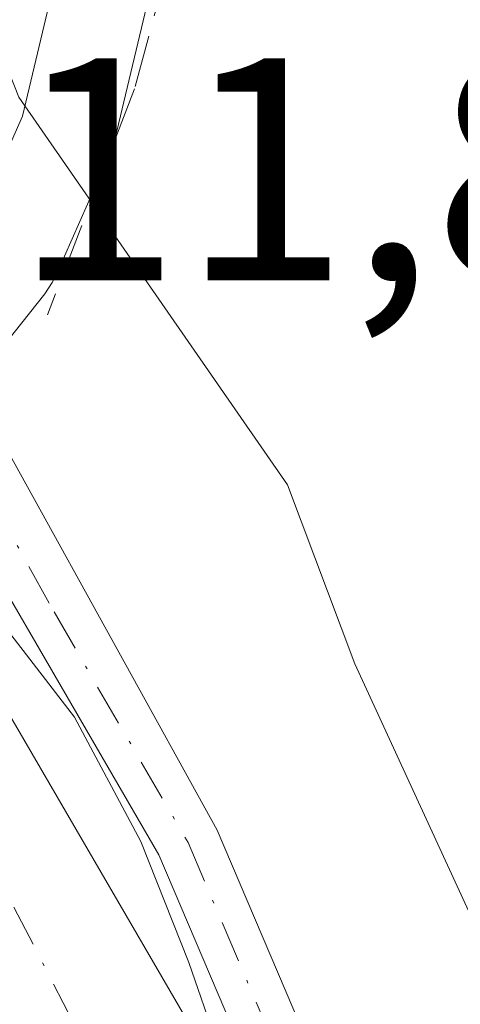
# Model space of a CAD drawing. Units: metres. Extents: x 616930 to 620361, y 4773389 to 4775762.
# Drawn here: x 618412 to 618425, y 4774999 to 4775030 of the extents above; entities that cross this region are included whole.
import ezdxf

# ---------------------------------------------------------------- set-up
doc = ezdxf.new("R2010")
doc.units = ezdxf.units.M
doc.header["$MEASUREMENT"] = 0
doc.linetypes.add('DGN Style 3', pattern=[2.307223458686699, 1.648016756204785, -0.6592067024819142])
doc.linetypes.add('DGN Style 4', pattern=[2.6384748266838614, 1.318413404963828, -0.6592067024819142, 0.001648016756204785, -0.6592067024819142])
for name, color, linetype, lineweight in [('Arbolado forestal CxS', 92, 'Continuous', 0), ('Camino Cxs', 7, 'Continuous', 0), ('Camino eje', 30, 'DGN Style 4', 13), ('Carretera de calzada única Cxs', 7, 'Continuous', 13), ('Corriente natural Cxs', 4, 'Continuous', 13), ('Corriente natural eje', 4, 'DGN Style 4', 0), ('Curva de nivel normal', 30, 'Continuous', 0), ('Espacio natural protegido', 121, 'Continuous', 13), ('Espacio natural protegido CxS', 121, 'Continuous', 0), ('Muro lineal', 1, 'DGN Style 3', 13), ('Núcleo urbano CxS', 7, 'Continuous', 0), ('Rótulo de punto de cota en construcción', 7, 'Continuous', 0), ('Suelo desnudo CxS', 253, 'Continuous', 0)]:
    doc.layers.add(name, color=color, linetype=linetype, lineweight=lineweight)
doc.styles.add('Style-Arial', font='txt')

msp = doc.modelspace()

# ---------------------------------------------------------------- linework, layer by layer
at = {"layer": 'Arbolado forestal CxS', "color": 92, "linetype": 'Continuous', "lineweight": 0}
for points in [[(618424.6901000004, 4774959.840100001, 210.1784000000043), (618422.7901, 4774964.5101, 209.9986999999965), (618421.4700999996, 4774969.3301, 209.9572999999946), (618420.8601000002, 4774974.030099999, 209.9045999999944), (618420.0900999998, 4774982.620100001, 209.7185000000027), (618420.2001, 4774990.2501, 210.0408000000025), (618419.8601000002, 4774992.710100001, 210.0632999999943), (618417.6801000005, 4774997.450099999, 209.8972000000067), (618406.9846999999, 4775015.8345, 209.8266000000003), (618408.5791999997, 4775017.487700001, 210.4193999999989), (618408.5853000004, 4775017.494100001, 210.4223999999958), (618410.2147000004, 4775019.205900001, 211.2001000000019), (618410.4408999998, 4775019.4387, 211.2841000000044), (618410.5783000002, 4775019.581800001, 211.332699999999), (618410.6379000006, 4775019.662699999, 211.355899999995), (618410.8899999997, 4775020.0009, 211.4478999999992), (618412.3416999998, 4775021.8301, 211.7954999999929), (618412.5780999997, 4775022.1801, 211.8184999999939), (618412.7232999997, 4775022.465700001, 211.8218999999954), (618413.9351000005, 4775025.203299999, 211.6781000000047), (618414.3833999997, 4775026.215700001, 211.6140000000014), (618414.4590999996, 4775026.404100001, 211.6022999999986), (618414.5581, 4775026.733700001, 211.584600000002), (618415.7181000002, 4775031.593699999, 211.2599000000046)], [(618415.7181000002, 4775031.593699999, 211.2599000000046), (618414.5581, 4775026.733700001, 211.584600000002), (618414.4590999996, 4775026.404100001, 211.6022999999986), (618414.3833999997, 4775026.215700001, 211.6140000000014), (618413.9351000005, 4775025.203299999, 211.6781000000047), (618412.7232999997, 4775022.465700001, 211.8218999999954), (618412.5780999997, 4775022.1801, 211.8184999999939), (618412.3416999998, 4775021.8301, 211.7954999999929), (618410.8899999997, 4775020.0009, 211.4478999999992), (618410.6379000006, 4775019.662699999, 211.355899999995), (618410.5783000002, 4775019.581800001, 211.332699999999), (618410.4408999998, 4775019.4387, 211.2841000000044), (618410.2147000004, 4775019.205900001, 211.2001000000019), (618408.5853000004, 4775017.494100001, 210.4223999999958), (618408.5791999997, 4775017.487700001, 210.4193999999989), (618406.9846999999, 4775015.8345, 209.8266000000003)], [(618406.9846999999, 4775015.8345, 209.8266000000003), (618417.6801000005, 4774997.450099999, 209.8972000000067), (618419.8601000002, 4774992.710100001, 210.0632999999943), (618420.2001, 4774990.2501, 210.0408000000025), (618420.0900999998, 4774982.620100001, 209.7185000000027), (618420.8601000002, 4774974.030099999, 209.9045999999944), (618421.4700999996, 4774969.3301, 209.9572999999946), (618422.7901, 4774964.5101, 209.9986999999965), (618424.6901000004, 4774959.840100001, 210.1784000000043), (618427.0000999998, 4774955.3201, 210.0895000000019), (618433.5100999996, 4774944.540100001, 210.1122999999934), (618444.4801000003, 4774929.0001, 210.6723000000056), (618454.0100999996, 4774917.440099999, 211.0714000000008), (618458.1401000004, 4774911.9801, 211.0751000000019), (618462.2500999998, 4774905.7501, 211.2611999999936), (618465.6300999997, 4774899.460100001, 211.616399999999), (618467.4901000002, 4774894.7501, 211.7526000000071), (618469.2901, 4774887.4901, 212.2497000000003), (618470.3601000002, 4774880.190099999, 212.4587000000029), (618471.0701000001, 4774867.720100001, 212.4174000000057), (618472.7500999998, 4774858.7501, 212.305600000007), (618474.3101000005, 4774853.970100001, 212.3292999999976), (618475.8901000004, 4774850.4101, 212.376099999994), (618479.6001000004, 4774843.870100001, 212.5552000000025)]]:
    msp.add_polyline3d(points, dxfattribs=at)
at = {"layer": 'Camino Cxs', "color": 7, "linetype": 'Continuous', "lineweight": 0}
for points in [[(618427.6801000005, 4774982.6801, 214.8646000000008), (618425.4401000004, 4774986.040100001, 213.9309000000067), (618420.7901, 4774992.7301, 214.4177999999956), (618415.9401000004, 4775004.140100001, 212.7967999999965), (618407.4902999997, 4775018.6797, 212.6024000000034), (618406.5919000005, 4775019.749700001, 212.1693999999989), (618407.6363000004, 4775020.838500001, 212.9934000000067), (618408.1212999999, 4775021.307499999, 213.6209999999992), (618408.4702000003, 4775021.752800001, 214.0528999999952), (618417.7801000001, 4775004.9101, 214.9906000000047), (618422.5500999996, 4774993.710100001, 215.7053000000014), (618427.1001000004, 4774987.170100001, 212.9367000000057)], [(618408.4703000003, 4775021.752800001, 214.0529999999999), (618417.7801000001, 4775004.9101, 214.9906000000047), (618422.5500999996, 4774993.710100001, 215.7053000000014), (618427.1001000004, 4774987.170100001, 212.9367000000057)], [(618427.6801000005, 4774982.6801, 214.8646000000008), (618425.4401000004, 4774986.040100001, 213.9309000000067), (618420.7901, 4774992.7301, 214.4177999999956), (618415.9401000004, 4775004.140100001, 212.7967999999965), (618407.4902999997, 4775018.6797, 212.6024000000034), (618406.5919000005, 4775019.749700001, 212.1693999999989)]]:
    msp.add_polyline3d(points, dxfattribs=at)
at = {"layer": 'Camino eje', "color": 30, "linetype": 'DGN Style 4', "lineweight": 13}
msp.add_polyline3d([(618406.5477, 4775022.807700001, 212.2934999999998), (618412.6350999996, 4775011.7949, 214.2747999999993), (618416.8601000002, 4775004.5251, 213.8773999999976), (618419.2451, 4774998.925100001, 214.963499999998), (618421.6700999998, 4774993.220100001, 215.037599999996), (618426.2701000003, 4774986.6051, 213.5014999999985), (618427.3750999998, 4774984.940099999, 213.7734999999957), (618428.4951, 4774983.2601, 215.0151999999944), (618429.0500999996, 4774982.520099999, 215.5837999999931), (618429.6951000001, 4774981.665100001, 216.9315999999963), (618432.1151000002, 4774979.675100001, 221.4333000000042), (618436.4401000004, 4774979.895099999, 221.8654999999999), (618440.1350999996, 4774981.995100001, 222.905700000003), (618443.5551000005, 4774983.9351, 226.9308000000019), (618445.9451000001, 4774985.9001, 227.4575000000041), (618448.5301000001, 4774988.030099999, 227.9262000000017), (618454.3000999996, 4774988.2051, 227.6762000000017), (618455.6051000003, 4774987.790100001, 227.1174000000028), (618458.3901000004, 4774986.439099999, 224.4069000000018)], dxfattribs=at)
at = {"layer": 'Carretera de calzada única Cxs', "color": 7, "linetype": 'Continuous', "lineweight": 13}
for points in [[(618376.6920999996, 4775290.048699999, 207.7679000000062), (618376.8701, 4775287.4301, 207.8515999999945), (618377.0701000001, 4775269.0101, 207.6178000000073), (618376.8701, 4775250.970100001, 207.7213999999949), (618375.3701, 4775230.360099999, 208.1055999999953), (618371.0500999996, 4775186.140100001, 208.8573000000033), (618369.7801000001, 4775169.9901, 209.0697999999975), (618370.1001000004, 4775158.540100001, 209.2765000000072), (618370.9401000004, 4775151.0801, 209.3727000000072), (618372.1601, 4775146.020099999, 209.4057999999932), (618374.4200999998, 4775140.090100001, 209.5008999999991), (618387.7301000003, 4775110.300100001, 209.7831000000006), (618393.5301000001, 4775096.140100001, 209.8741000000009), (618407.3701, 4775060.3201, 210.7026999999944), (618411.6901000004, 4775047.2601, 211.0044000000053), (618412.7500999998, 4775042.0701, 211.2399000000005), (618413.3501000004, 4775036.6501, 211.4612999999954), (618412.8000999996, 4775032.290100001, 211.972299999994), (618411.6401000004, 4775027.4301, 213.3574999999983), (618409.9801000003, 4775023.6801, 215.0353999999934), (618408.4703000003, 4775021.752800001, 214.0529999999999)], [(618393.5301000001, 4775096.140100001, 209.8741000000009), (618407.3701, 4775060.3201, 210.7026999999944), (618411.6901000004, 4775047.2601, 211.0044000000053), (618412.7500999998, 4775042.0701, 211.2399000000005), (618413.3501000004, 4775036.6501, 211.4612999999954), (618412.8000999996, 4775032.290100001, 211.972299999994), (618411.6401000004, 4775027.4301, 213.3574999999983), (618409.9801000003, 4775023.6801, 215.0353999999934), (618408.4702000003, 4775021.752800001, 214.0528999999952), (618408.1212999999, 4775021.307499999, 213.6209999999992), (618407.6363000004, 4775020.838500001, 212.9934000000067), (618406.5919000005, 4775019.749700001, 212.1693999999989), (618406.4197000006, 4775019.570499999, 212.0535999999993), (618404.0701000001, 4775023.2601, 210.6768000000011), (618405.8000999996, 4775025.100099999, 211.5648999999976), (618407.6700999998, 4775028.770099999, 211.811400000006), (618408.6700999998, 4775033.040100001, 211.5819000000047), (618409.1401000004, 4775036.6801, 211.3537000000069), (618408.6001000004, 4775041.420100001, 211.1374999999971), (618407.6401000004, 4775046.1801, 210.9885999999969), (618403.4200999998, 4775058.9001, 210.6438999999955), (618389.6401000004, 4775094.590100001, 209.2602000000043)]]:
    msp.add_polyline3d(points, dxfattribs=at)
at = {"layer": 'Corriente natural Cxs', "color": 4, "linetype": 'Continuous', "lineweight": 13}
for points in [[(618420.5800999999, 4774956.2301, 211.1686000000045), (618418.1501000002, 4774961.9101, 211.2537000000011), (618416.4600999998, 4774966.4801, 210.8328000000038), (618414.9401000004, 4774973.630100001, 210.9570999999996), (618413.5800999999, 4774982.9901, 210.2292000000016), (618412.9801000003, 4774989.780099999, 210.0908000000054), (618412.2200999996, 4774993.0801, 210.1296000000002), (618411.2801000001, 4774995.460100001, 210.0285000000004), (618403.7016000003, 4775012.5374, 210.6199999999953), (618402.8835000005, 4775014.380899999, 210.3809000000037), (618404.4401000004, 4775015.945900001, 209.8928000000014), (618406.0047000004, 4775017.519099999, 209.9006999999983), (618406.9846999999, 4775015.8345, 209.8266000000003), (618417.6801000005, 4774997.450099999, 209.8972000000067), (618419.8601000002, 4774992.710100001, 210.0632999999943), (618420.2001, 4774990.2501, 210.0408000000025), (618420.0900999998, 4774982.620100001, 209.7185000000027), (618420.8601000002, 4774974.030099999, 209.9045999999944), (618421.4700999996, 4774969.3301, 209.9572999999946), (618422.7901, 4774964.5101, 209.9986999999965), (618424.6901000004, 4774959.840100001, 210.1784000000043)], [(618406.0047000004, 4775017.519099999, 209.9006999999983), (618406.9846999999, 4775015.8345, 209.8266000000003), (618417.6801000005, 4774997.450099999, 209.8972000000067), (618419.8601000002, 4774992.710100001, 210.0632999999943), (618420.2001, 4774990.2501, 210.0408000000025), (618420.0900999998, 4774982.620100001, 209.7185000000027), (618420.8601000002, 4774974.030099999, 209.9045999999944), (618421.4700999996, 4774969.3301, 209.9572999999946), (618422.7901, 4774964.5101, 209.9986999999965), (618424.6901000004, 4774959.840100001, 210.1784000000043)]]:
    msp.add_polyline3d(points, dxfattribs=at)
at = {"layer": 'Corriente natural eje', "color": 4, "linetype": 'DGN Style 4', "lineweight": 0}
msp.add_polyline3d([(618481.3051000005, 4774835.1851, 212.520199999999), (618479.4200999998, 4774837.290100001, 212.3994999999995), (618476.2001, 4774841.6501, 212.3316999999952), (618472.2600999996, 4774848.590100001, 211.9578000000038), (618470.5201000003, 4774852.520099999, 212.0911999999953), (618468.8101000005, 4774857.7401, 211.8320999999996), (618466.1601, 4774868.4301, 211.9446999999927), (618465.1300999997, 4774879.340100001, 211.900999999998), (618462.9200999998, 4774892.770099999, 211.138300000006), (618461.5100999996, 4774897.600099999, 211.235400000005), (618458.7701000003, 4774903.670100001, 211.4980000000069), (618454.8300999999, 4774909.640100001, 211.565499999997), (618441.5701000001, 4774924.4101, 211.4134000000049), (618430.1101000002, 4774942.3201, 210.6108999999997), (618424.8201000001, 4774953.120100001, 210.5488000000041), (618420.4700999996, 4774963.210100001, 210.4643999999971), (618418.9700999996, 4774967.9101, 210.1143000000011), (618417.9001000002, 4774973.8301, 209.9256000000023), (618416.8400999998, 4774982.8101, 209.5883000000031), (618416.5900999998, 4774990.0101, 209.5506000000023), (618416.4200999998, 4774991.2501, 209.5746000000072), (618414.4801000003, 4774996.450099999, 209.5872999999992), (618404.4401000004, 4775015.945900001, 209.8928000000014)], dxfattribs=at)
at = {"layer": 'Curva de nivel normal', "color": 30, "linetype": 'Continuous', "lineweight": 0, "elevation": 210, "flags": 128}
msp.add_lwpolyline([(618401.7797999998, 4775013.270600001), (618404.3200000003, 4775005.51), (618407.0700000003, 4774999.689999999), (618410.04, 4774994.880000001), (618411.9699999997, 4774990.9), (618412.6500000004, 4774986.699999999), (618413.1699999999, 4774982.439999999), (618414.4358000001, 4774972.512499999), (618415.0179000003, 4774969.3375), (618418.7098000003, 4774969.349400001), (618422.3733000001, 4774969.866699999), (618422.1608999996, 4774972.3312), (618422.6299999999, 4774973.230000001), (618420.5904000001, 4774983.733999999), (618420.8915999997, 4774989.869200001), (618420.5212000003, 4774992.462200001), (618419.6745999996, 4774994.525900001), (618417.7542000003, 4774998.2248), (618416.8799999999, 4775000.74), (618415.3700000001, 4775004.560000001), (618413.2800000003, 4775008.480000001), (618407.1500000004, 4775016.430000001), (618406.4105000002, 4775017.928900001)], dxfattribs=at)
at = {"layer": 'Espacio natural protegido', "color": 121, "linetype": 'Continuous', "lineweight": 13, "flags": 128}
msp.add_lwpolyline([(618397.6312999988, 4775071.9496), (618402.7842999994, 4775057.608499999), (618406.3702999996, 4775046.181399998), (618408.1622999996, 4775036.546399998), (618411.5232999979, 4775028.0313), (618419.9922999983, 4775015.8032), (618422.1133000006, 4775010.157200002), (618427.4112999982, 4774998.653100001), (618430.133299998, 4774992.742100002), (618432.8782999989, 4774978.933000001), (618432.0118999997, 4774977.817699999), (618430.8803000007, 4774976.361000001), (618430.6692999994, 4774973.306), (618432.6422999994, 4774968.755999999), (618437.9582999995, 4774961.582900003), (618438.6122999997, 4774960.320900002)], dxfattribs=at)
at = {"layer": 'Espacio natural protegido CxS', "color": 121, "linetype": 'Continuous', "lineweight": 0, "flags": 128}
msp.add_lwpolyline([(618397.6312999995, 4775071.949599999), (618402.7843000002, 4775057.6085), (618406.3703000003, 4775046.181399999), (618408.1623000005, 4775036.546399999), (618411.5232999988, 4775028.031300001), (618419.9922999992, 4775015.803200001), (618422.1133000012, 4775010.1572), (618427.4112999989, 4774998.653100001), (618430.1332999989, 4774992.742100001), (618432.8782999997, 4774978.933), (618432.0119000004, 4774977.8177), (618430.8803000014, 4774976.361), (618430.6693000002, 4774973.306), (618432.6423000002, 4774968.755999999), (618437.9583000003, 4774961.582900002), (618438.6123000004, 4774960.320900002)], dxfattribs=at)
at = {"layer": 'Muro lineal', "color": 1, "linetype": 'DGN Style 3', "lineweight": 13}
msp.add_polyline3d([(618392.1901000004, 4775104.2301, 209.9502999999968), (618393.7100999998, 4775101.880100001, 209.9989999999962), (618402.2801000001, 4775079.520099999, 210.3279999999941), (618404.0301000001, 4775076.5101, 210.357600000003), (618411.9600999998, 4775055.870100001, 210.6459999999934), (618415.9301000005, 4775043.610099999, 210.8041999999987), (618416.2301000003, 4775032.1801, 212.3040000000037), (618415.1700999998, 4775028.290100001, 215.1815999999963), (618412.4301000005, 4775021.1601, 218.8659999999945)], dxfattribs=at)
at = {"layer": 'Núcleo urbano CxS', "color": 7, "linetype": 'Continuous', "lineweight": 0}
for points in [[(618415.7181000002, 4775031.593699999, 211.2599000000046), (618414.5581, 4775026.733700001, 211.584600000002), (618414.4590999996, 4775026.404100001, 211.6022999999986), (618414.3833999997, 4775026.215700001, 211.6140000000014), (618413.9351000005, 4775025.203299999, 211.6781000000047), (618412.7232999997, 4775022.465700001, 211.8218999999954), (618412.5780999997, 4775022.1801, 211.8184999999939), (618412.3416999998, 4775021.8301, 211.7954999999929), (618410.8899999997, 4775020.0009, 211.4478999999992), (618410.6379000006, 4775019.662699999, 211.355899999995), (618410.5783000002, 4775019.581800001, 211.332699999999), (618410.4408999998, 4775019.4387, 211.2841000000044), (618410.2147000004, 4775019.205900001, 211.2001000000019), (618408.5853000004, 4775017.494100001, 210.4223999999958), (618408.5791999997, 4775017.487700001, 210.4193999999989), (618406.9846999999, 4775015.8345, 209.8266000000003), (618406.0047000004, 4775017.519099999, 209.9006999999983), (618402.7225000003, 4775023.676300001, 209.3668000000034), (618401.9477000004, 4775025.382400001, 209.3510999999999), (618400.6001000004, 4775028.350099999, 209.3984999999957), (618398.8400999998, 4775035.6801, 209.0915999999997)], [(618415.7181000002, 4775031.593699999, 211.2599000000046), (618414.5581, 4775026.733700001, 211.584600000002), (618414.4590999996, 4775026.404100001, 211.6022999999986), (618414.3833999997, 4775026.215700001, 211.6140000000014), (618413.9351000005, 4775025.203299999, 211.6781000000047), (618412.7232999997, 4775022.465700001, 211.8218999999954), (618412.5780999997, 4775022.1801, 211.8184999999939), (618412.3416999998, 4775021.8301, 211.7954999999929), (618410.8899999997, 4775020.0009, 211.4478999999992), (618410.6379000006, 4775019.662699999, 211.355899999995), (618410.5783000002, 4775019.581800001, 211.332699999999), (618410.4408999998, 4775019.4387, 211.2841000000044), (618410.2147000004, 4775019.205900001, 211.2001000000019), (618408.5853000004, 4775017.494100001, 210.4223999999958), (618408.5791999997, 4775017.487700001, 210.4193999999989), (618406.9846999999, 4775015.8345, 209.8266000000003)]]:
    msp.add_polyline3d(points, dxfattribs=at)
at = {"layer": 'Suelo desnudo CxS', "color": 253, "linetype": 'Continuous', "lineweight": 0}
for points in [[(618393.1901000004, 4775072.450099999, 208.5224000000017), (618394.6700999998, 4775064.550100001, 208.7523999999976), (618396.5601000005, 4775051.190099999, 208.7737000000052), (618398.8400999998, 4775035.6801, 209.0915999999997), (618400.6001000004, 4775028.350099999, 209.3984999999957), (618401.9477000004, 4775025.382400001, 209.3510999999999), (618402.7225000003, 4775023.676300001, 209.3668000000034), (618406.0047000004, 4775017.519099999, 209.9006999999983), (618406.9846999999, 4775015.8345, 209.8266000000003), (618417.6801000005, 4774997.450099999, 209.8972000000067), (618419.8601000002, 4774992.710100001, 210.0632999999943), (618420.2001, 4774990.2501, 210.0408000000025), (618420.0900999998, 4774982.620100001, 209.7185000000027), (618420.8601000002, 4774974.030099999, 209.9045999999944), (618421.4700999996, 4774969.3301, 209.9572999999946), (618422.7901, 4774964.5101, 209.9986999999965), (618424.6901000004, 4774959.840100001, 210.1784000000043)], [(618406.9846999999, 4775015.8345, 209.8266000000003), (618417.6801000005, 4774997.450099999, 209.8972000000067), (618419.8601000002, 4774992.710100001, 210.0632999999943), (618420.2001, 4774990.2501, 210.0408000000025), (618420.0900999998, 4774982.620100001, 209.7185000000027), (618420.8601000002, 4774974.030099999, 209.9045999999944), (618421.4700999996, 4774969.3301, 209.9572999999946), (618422.7901, 4774964.5101, 209.9986999999965), (618424.6901000004, 4774959.840100001, 210.1784000000043), (618427.0000999998, 4774955.3201, 210.0895000000019), (618433.5100999996, 4774944.540100001, 210.1122999999934), (618444.4801000003, 4774929.0001, 210.6723000000056), (618454.0100999996, 4774917.440099999, 211.0714000000008), (618458.1401000004, 4774911.9801, 211.0751000000019), (618462.2500999998, 4774905.7501, 211.2611999999936), (618465.6300999997, 4774899.460100001, 211.616399999999), (618467.4901000002, 4774894.7501, 211.7526000000071), (618469.2901, 4774887.4901, 212.2497000000003), (618470.3601000002, 4774880.190099999, 212.4587000000029), (618471.0701000001, 4774867.720100001, 212.4174000000057), (618472.7500999998, 4774858.7501, 212.305600000007), (618474.3101000005, 4774853.970100001, 212.3292999999976), (618475.8901000004, 4774850.4101, 212.376099999994), (618479.6001000004, 4774843.870100001, 212.5552000000025)]]:
    msp.add_polyline3d(points, dxfattribs=at)

# ---------------------------------------------------------------- texts
at = {"layer": 'Rótulo de punto de cota en construcción', "color": 7, "linetype": 'Continuous', "lineweight": 0, "style": 'Style-Arial'}
msp.add_text('211,84', height=7.000000000000002, dxfattribs=at).set_placement((618406.0378000002, 4775022.2478))

doc.saveas('drawing.dxf')
